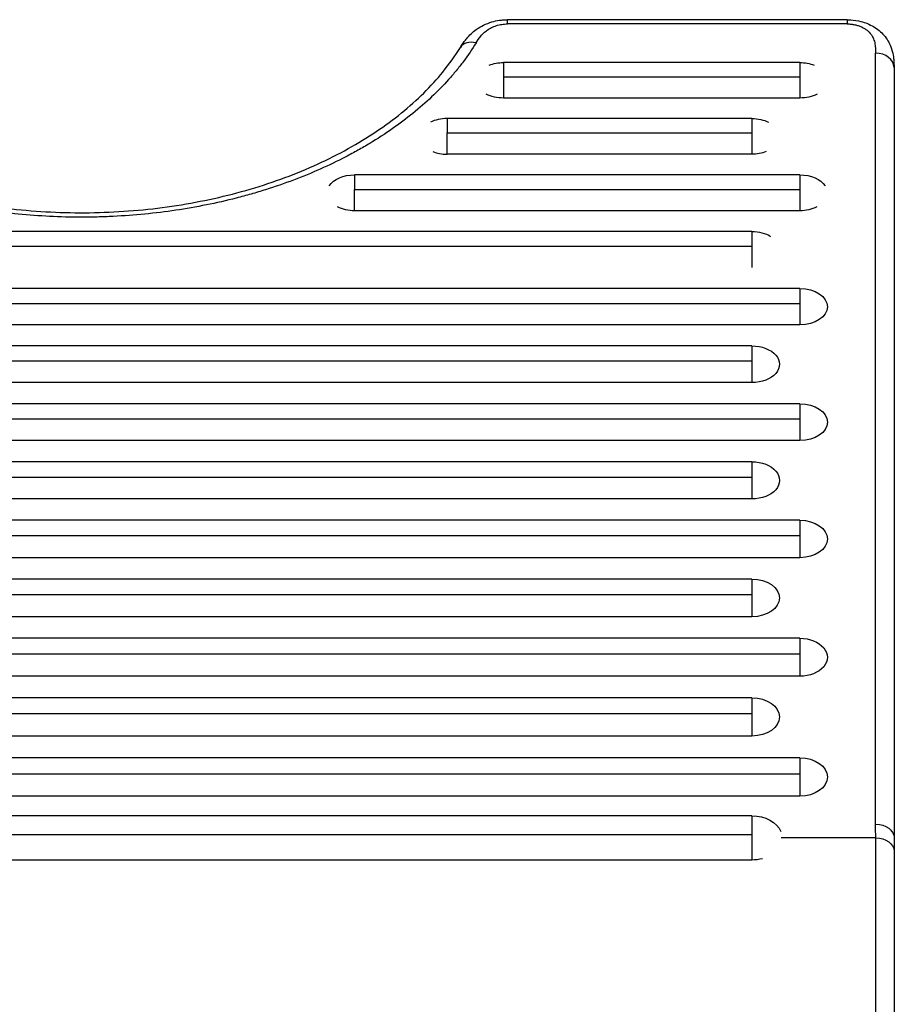
# Model space of a CAD drawing. Units: millimetres. Extents: x -159 to 924, y -152 to 917.
# Drawn here: x 449 to 924, y 383 to 917 of the extents above; entities that cross this region are included whole.
import ezdxf

# ---------------------------------------------------------------- set-up
doc = ezdxf.new("R2010")
doc.units = ezdxf.units.MM
doc.header["$LTSCALE"] = 20
doc.layers.add('2d', color=230, linetype='Continuous')

msp = doc.modelspace()

# ---------------------------------------------------------------- linework, layer by layer
at = {"layer": '2d'}
for p, q in [((713.99, 914.33), (713.99, 916.63)), ((898.28, 916.63), (713.99, 916.63)), ((898.28, 914.33), (713.99, 914.33)), ((898.28, 916.63), (898.28, 914.33)), ((872.55, 893.35), (711.84, 893.35)), ((711.84, 893.35), (711.84, 874.14)), ((872.55, 893.35), (872.55, 874.14)), ((711.84, 885.64), (872.55, 885.64)), ((872.55, 874.14), (711.84, 874.14)), ((846.55, 862.99), (681.21, 862.99)), ((846.55, 862.99), (846.55, 843.65)), ((681.21, 855.21), (846.55, 855.21)), ((846.55, 843.65), (681.21, 843.65)), ((872.55, 832.46), (631.08, 832.46)), ((872.55, 832.46), (872.55, 812.97)), ((631.08, 824.59), (872.55, 824.59)), ((872.55, 812.97), (631.08, 812.97)), ((846.55, 801.72), (-108.45, 801.72)), ((846.55, 801.72), (846.55, 782.3)), ((-108.45, 793.73), (846.55, 793.73)), ((872.55, 770.79), (-82.45, 770.79)), ((872.55, 770.79), (872.55, 751.03)), ((-82.45, 762.77), (872.55, 762.77)), ((872.55, 751.03), (-82.45, 751.03)), ((846.55, 739.67), (-108.45, 739.67)), ((846.55, 739.67), (846.55, 719.76)), ((-108.45, 731.56), (846.55, 731.56)), ((846.55, 719.76), (-108.45, 719.76)), ((872.55, 708.34), (-82.45, 708.34)), ((872.55, 708.34), (872.55, 688.3)), ((-82.45, 700.16), (872.55, 700.16)), ((872.55, 688.3), (-82.45, 688.3)), ((846.55, 676.82), (-108.45, 676.82)), ((846.55, 676.82), (846.55, 656.65)), ((-108.45, 668.56), (846.55, 668.56)), ((846.55, 656.65), (-108.45, 656.65)), ((872.55, 645.11), (-82.45, 645.11)), ((872.55, 645.11), (872.55, 624.79)), ((-82.45, 636.77), (872.55, 636.77)), ((872.55, 624.79), (-82.45, 624.79)), ((846.55, 613.2), (-108.45, 613.2)), ((846.55, 613.2), (846.55, 592.75)), ((-108.45, 604.78), (846.55, 604.78)), ((846.55, 592.75), (-108.45, 592.75)), ((872.55, 581.09), (-82.45, 581.09)), ((872.55, 581.09), (872.55, 560.51)), ((-82.45, 572.6), (872.55, 572.6)), ((872.55, 560.51), (-82.45, 560.51)), ((846.55, 548.79), (-108.45, 548.79)), ((846.55, 548.79), (846.55, 528.07)), ((-108.45, 540.22), (846.55, 540.22)), ((846.55, 528.07), (-108.45, 528.07)), ((872.55, 516.29), (-82.45, 516.29)), ((872.55, 516.29), (872.55, 495.44)), ((-82.45, 507.64), (872.55, 507.64)), ((872.55, 495.44), (-82.45, 495.44)), ((846.55, 484.81), (-108.45, 484.81)), ((846.55, 484.81), (846.55, 460.79)), ((-108.45, 474.66), (846.55, 474.66)), ((913.68, 472.77), (862.35, 472.77)), ((846.55, 460.79), (-108.45, 460.79))]:
    msp.add_line(p, q, dxfattribs=at)
for centre, major_axis, ratio, start_param, end_param in [((697, 896.39), (-8.52, 5.23), 0.715419, -1.156798, 0.000001), ((913.63, 890.78), (10, 0), 0.767948, 0, 1.57072), ((681.21, 853.32), (14.94, 0), 0.647258, 1.570796, 2.218984), ((681.21, 853.32), (-14.94, 0), 0.647258, 1.025439, 1.570796)]:
    msp.add_ellipse(centre, major_axis=major_axis, ratio=ratio, start_param=start_param, end_param=end_param, dxfattribs=at)
at = {"layer": '2d', "extrusion": (0, 0, -1)}
for centre, major_axis, ratio, start_param, end_param in [((711.84, 883.74), (-14.94, 0), 0.642657, 1.027113, 1.570796), ((872.55, 883.74), (-14.94, 0), 0.642657, 1.570796, 2.114479), ((711.84, 883.74), (14.94, 0), 0.642657, 1.570796, 2.245948), ((872.55, 883.74), (14.94, 0), 0.642657, 0.895645, 1.570796), ((846.55, 853.32), (14.94, 0), 0.647258, -1.570796, -0.922608), ((846.55, 853.32), (-14.94, 0), 0.647258, 4.167031, 4.712389), ((631.08, 822.71), (-14.94, 0), 0.651976, 0.404009, 1.570796), ((872.55, 822.71), (14.94, 0), 0.651976, 4.712389, 5.879176), ((631.08, 822.71), (-14.94, 0), 0.651976, -1.570796, -0.90674), ((872.55, 822.71), (14.94, 0), 0.651976, 0.90674, 1.570796), ((846.55, 791.87), (14.94, 0), 0.659643, -1.570796, -0.821598), ((872.55, 760.91), (14.94, 0), 0.66133, -1.570796, 1.570796), ((846.55, 729.72), (-14.94, 0), 0.665967, 1.570796, 4.712389), ((872.55, 698.32), (14.94, 0), 0.670577, -1.570796, 1.570796), ((846.55, 666.74), (-14.94, 0), 0.675159, 1.570796, 4.712389), ((872.55, 634.95), (14.94, 0), 0.679714, -1.570796, 1.570796), ((846.55, 602.97), (14.94, 0), 0.684242, -1.570796, 1.570796), ((872.55, 570.8), (-14.94, 0), 0.688742, 1.570796, 4.712389), ((846.55, 538.43), (14.94, 0), 0.693216, -1.570796, 1.570796), ((872.55, 505.86), (14.94, 0), 0.697662, -1.570796, 1.570796), ((846.55, 472.8), (-16.44, 0), 0.730791, 1.570796, 2.844294), ((913.66, 473.04), (10, 0), 0.715665, -1.570745, 0), ((913.68, 465.62), (10, 0.04), 0.714733, -1.567931, 0), ((846.55, 472.8), (-16.44, 0), 0.730791, 4.359431, 4.712389)]:
    msp.add_ellipse(centre, major_axis=major_axis, ratio=ratio, start_param=start_param, end_param=end_param, dxfattribs=at)
at = {"layer": '2d'}
for points, knots in [([(688.48, 901.63), (689.09, 902.62), (689.77, 903.68), (690.95, 905.32), (691.41, 905.9), (693.35, 908.23), (695.1, 909.91), (699.55, 913.09), (702.45, 914.52), (706.86, 915.81), (708.24, 916.11), (710.34, 916.42), (711.07, 916.5), (712.52, 916.6), (713.26, 916.63), (713.99, 916.63)], [0, 0, 0, 0, 0.475666, 0.475666, 0.741967, 0.741967, 1.546749, 1.546749, 2.536857, 2.536857, 2.9613, 2.9613, 3.179752, 3.179752, 3.400115, 3.400115, 3.400115, 3.400115]), ([(697, 904.08), (697.76, 905.32), (698.56, 906.54), (700.01, 908.3), (700.54, 908.88), (701.71, 909.98), (702.35, 910.5), (703.74, 911.48), (704.5, 911.94), (706.16, 912.76), (707.04, 913.11), (708.43, 913.55), (708.91, 913.69), (709.9, 913.92), (710.4, 914.01), (711.91, 914.25), (712.94, 914.33), (713.99, 914.33)], [0, 0, 0, 0, 0.00624348, 0.00624348, 0.00936523, 0.00936523, 0.01248697, 0.01248697, 0.01560871, 0.01560871, 0.01873045, 0.01873045, 0.02029132, 0.02029132, 0.02185219, 0.02185219, 0.02497394, 0.02497394, 0.02497394, 0.02497394]), ([(898.28, 916.63), (898.9, 916.63), (899.52, 916.61), (901.99, 916.46), (903.85, 916.16), (908.07, 915.07), (910.42, 914.1), (914.67, 911.58), (916.6, 909.97), (919.8, 906.27), (921.07, 904.11), (922.52, 900.39), (922.92, 898.83), (923.18, 897.31)], [0, 0, 0, 0, 0.18525, 0.18525, 0.74438, 0.74438, 1.519128, 1.519128, 2.321925, 2.321925, 3.154224, 3.154224, 3.726742, 3.726742, 3.726742, 3.726742]), ([(898.28, 914.33), (898.98, 914.33), (899.67, 914.29), (901.05, 914.15), (901.71, 914.04), (903.01, 913.76), (903.64, 913.59), (904.56, 913.29), (904.86, 913.18), (905.45, 912.94), (905.74, 912.82), (906.57, 912.44), (907.09, 912.15), (908.08, 911.55), (908.55, 911.22), (909.84, 910.18), (910.56, 909.43), (911.44, 908.24), (911.7, 907.82), (912.16, 907), (912.36, 906.58), (912.87, 905.33), (913.11, 904.48), (913.59, 901.93), (913.63, 900.19), (913.63, 898.46)], [0, 0, 0, 0, 0.00208338, 0.00208338, 0.00416676, 0.00416676, 0.00625013, 0.00625013, 0.00729182, 0.00729182, 0.00833351, 0.00833351, 0.01041689, 0.01041689, 0.01250027, 0.01250027, 0.01666702, 0.01666702, 0.0187504, 0.0187504, 0.02083378, 0.02083378, 0.02500053, 0.02500053, 0.03333404, 0.03333404, 0.03333404, 0.03333404]), ([(697, 904.08), (694.89, 900.65), (692.59, 897.26), (688.84, 892.26), (687.54, 890.61), (685.51, 888.15), (684.82, 887.33), (683.42, 885.71), (682.71, 884.9), (676.23, 877.68), (669.79, 871.59), (655.57, 860.07), (647.81, 854.63), (638.29, 848.89), (637.22, 848.26), (635.07, 847.01), (633.98, 846.39), (630.71, 844.56), (628.49, 843.37), (621.77, 839.88), (617.17, 837.67), (603.03, 831.39), (593.15, 827.66), (580.21, 823.59), (577.6, 822.8), (573.63, 821.67), (572.3, 821.3), (569.63, 820.58), (568.29, 820.22), (561.58, 818.5), (556.16, 817.26), (539.75, 813.96), (528.62, 812.29), (511.62, 810.61), (505.91, 810.19), (498.7, 809.84), (497.25, 809.78), (494.37, 809.67), (492.93, 809.63), (488.61, 809.52), (485.74, 809.49), (471.39, 809.5), (460.01, 810.06), (443.06, 811.74), (437.43, 812.44), (429.03, 813.7), (426.23, 814.15), (422.04, 814.89), (420.65, 815.14), (417.87, 815.67), (416.49, 815.94), (404.11, 818.45), (393.47, 821.19), (372.92, 827.67), (363.01, 831.41), (352.27, 836.18), (351.08, 836.72), (348.73, 837.81), (347.57, 838.36), (344.09, 840.03), (341.82, 841.17), (335.1, 844.66), (330.78, 847.09), (318.25, 854.66), (310.49, 860.08), (301.54, 867.34), (299.79, 868.82), (297.22, 871.07), (296.38, 871.83), (294.71, 873.35), (293.89, 874.11), (289.84, 877.95), (286.79, 881.08), (278.23, 890.64), (273.28, 897.25), (269.09, 904.08)], [0.0169694, 0.0169694, 0.0169694, 0.0169694, 0.0342534, 0.0342534, 0.0428955, 0.0428955, 0.0472165, 0.0472165, 0.0515375, 0.0515375, 0.0861055, 0.0861055, 0.1206736, 0.1206736, 0.1249946, 0.1249946, 0.1293156, 0.1293156, 0.1379576, 0.1379576, 0.1552416, 0.1552416, 0.1898097, 0.1898097, 0.1984517, 0.1984517, 0.2027727, 0.2027727, 0.2070937, 0.2070937, 0.2243777, 0.2243777, 0.2589458, 0.2589458, 0.2762298, 0.2762298, 0.2805508, 0.2805508, 0.2848718, 0.2848718, 0.2935138, 0.2935138, 0.3280818, 0.3280818, 0.3453659, 0.3453659, 0.3540079, 0.3540079, 0.3583289, 0.3583289, 0.3626499, 0.3626499, 0.3972179, 0.3972179, 0.431786, 0.431786, 0.436107, 0.436107, 0.440428, 0.440428, 0.44907, 0.44907, 0.466354, 0.466354, 0.5009221, 0.5009221, 0.5095641, 0.5095641, 0.5138851, 0.5138851, 0.5182061, 0.5182061, 0.5354901, 0.5354901, 0.5700582, 0.5700582, 0.5700582, 0.5700582]), ([(277.61, 901.63), (282.6, 893.51), (288.89, 885.56), (303.75, 870.53), (312.39, 863.38), (331.57, 850.29), (342.18, 844.29), (364.91, 833.71), (377.13, 829.08), (402.63, 821.42), (416.02, 818.36), (443.36, 813.96), (457.42, 812.59), (485.58, 811.64), (499.79, 812.04), (527.72, 814.58), (541.56, 816.73), (568.2, 822.66), (581.13, 826.46), (605.49, 835.5), (617.03, 840.79), (638.18, 852.55), (647.9, 859.08), (665.09, 873.02), (672.64, 880.5), (682.51, 892.62), (685.69, 897.09), (688.48, 901.63)], [0, 0, 0, 0, 4.276363, 4.276363, 8.538372, 8.538372, 12.77071, 12.77071, 16.995847, 16.995847, 21.222427, 21.222427, 25.450341, 25.450341, 29.680188, 29.680188, 33.911663, 33.911663, 38.141576, 38.141576, 42.369006, 42.369006, 46.594358, 46.594358, 50.821964, 50.821964, 53.210452, 53.210452, 53.210452, 53.210452]), ([(913.66, 480.2), (913.66, 552.89), (913.65, 624.11), (913.64, 763.57), (913.63, 831.79), (913.63, 898.46)], [0, 0, 0, 0, 0.3121813, 0.3121813, 0.6243625, 0.6243625, 0.6243625, 0.6243625]), ([(923.18, 897.31), (923.31, 896.55), (923.41, 895.79), (923.48, 894.92), (923.49, 894.8), (923.5, 894.69)], [0.038828135, 0.038828135, 0.038828135, 0.038828135, 0.041779852, 0.041779852, 0.042215896, 0.042215896, 0.042215896, 0.042215896]), ([(923.18, 897.31), (923.32, 896.5), (923.41, 895.74), (923.48, 894.96), (923.49, 894.83), (923.5, 894.69)], [0, 0, 0, 0, 0.2744345, 0.2744345, 0.3361798, 0.3361798, 0.3361798, 0.3361798]), ([(923.63, 890.78), (923.63, 869.43), (923.63, 847.92), (923.64, 770.9), (923.64, 714.52), (923.65, 596.87), (923.66, 535.49), (923.66, 473.04)], [0, 0, 0, 0, 10.000188, 10.000188, 35.540981, 35.540981, 62.362989, 62.362989, 62.362989, 62.362989]), ([(913.68, 292.32), (913.69, 295.28), (913.7, 298.37), (913.71, 303.23), (913.72, 304.88), (913.72, 308.24), (913.73, 309.95), (913.74, 315.13), (913.74, 318.69), (913.75, 326.01), (913.76, 329.77), (913.76, 335.56), (913.76, 337.52), (913.76, 340.49), (913.77, 341.49), (913.77, 343.48), (913.77, 344.48), (913.77, 349.5), (913.77, 353.55), (913.78, 361.71), (913.78, 365.83), (913.78, 374.14), (913.78, 378.32), (913.78, 386.77), (913.78, 390.95), (913.78, 399.26), (913.78, 403.38), (913.77, 411.54), (913.77, 415.59), (913.77, 420.61), (913.77, 421.61), (913.77, 423.6), (913.76, 424.6), (913.76, 427.57), (913.76, 429.53), (913.76, 435.32), (913.75, 439.08), (913.74, 446.4), (913.74, 449.96), (913.73, 455.14), (913.72, 456.85), (913.72, 460.21), (913.71, 461.86), (913.7, 466.72), (913.69, 469.81), (913.68, 472.77)], [0, 0, 0, 0, 0.0126449, 0.0126449, 0.0189673, 0.0189673, 0.0252898, 0.0252898, 0.0379346, 0.0379346, 0.0505795, 0.0505795, 0.0569019, 0.0569019, 0.0600632, 0.0600632, 0.0632244, 0.0632244, 0.0758693, 0.0758693, 0.0885141, 0.0885141, 0.101159, 0.101159, 0.1138039, 0.1138039, 0.1264488, 0.1264488, 0.1390936, 0.1390936, 0.1422548, 0.1422548, 0.1454161, 0.1454161, 0.1517385, 0.1517385, 0.1643834, 0.1643834, 0.1770283, 0.1770283, 0.1833507, 0.1833507, 0.1896731, 0.1896731, 0.202318, 0.202318, 0.202318, 0.202318]), ([(923.68, 465.66), (923.71, 458.47), (923.73, 450.24), (923.76, 432.5), (923.76, 422.85), (923.78, 402.99), (923.78, 392.62), (923.78, 372.07), (923.78, 361.7), (923.76, 341.88), (923.75, 332.26), (923.73, 314.67), (923.71, 306.54), (923.68, 299.43)], [0, 0, 0, 0, 3.080324, 3.080324, 6.167263, 6.167263, 9.251089, 9.251089, 12.333833, 12.333833, 15.41649, 15.41649, 18.461988, 18.461988, 18.461988, 18.461988])]:
    msp.add_open_spline(points, degree=3, knots=knots, dxfattribs=at)
for points in [[(923.18, 897.31), (923.18, 897.31), (923.18, 897.31), (923.18, 897.31)], [(923.5, 894.69), (923.61, 893.31), (923.63, 891.99), (923.63, 890.78)], [(681.21, 862.99), (681.21, 861.25), (681.21, 858.6), (681.21, 855.21)], [(681.21, 843.65), (681.21, 848.08), (681.21, 852.02), (681.21, 855.21)], [(631.08, 832.46), (631.08, 830.69), (631.08, 828), (631.08, 824.59)], [(631.08, 812.97), (631.08, 817.41), (631.08, 821.38), (631.08, 824.59)], [(913.68, 472.77), (913.67, 475.25), (913.66, 477.72), (913.66, 480.2)], [(923.66, 473.04), (923.66, 470.58), (923.67, 468.12), (923.68, 465.66)]]:
    msp.add_open_spline(points, degree=3, dxfattribs=at)

doc.saveas('drawing.dxf')
